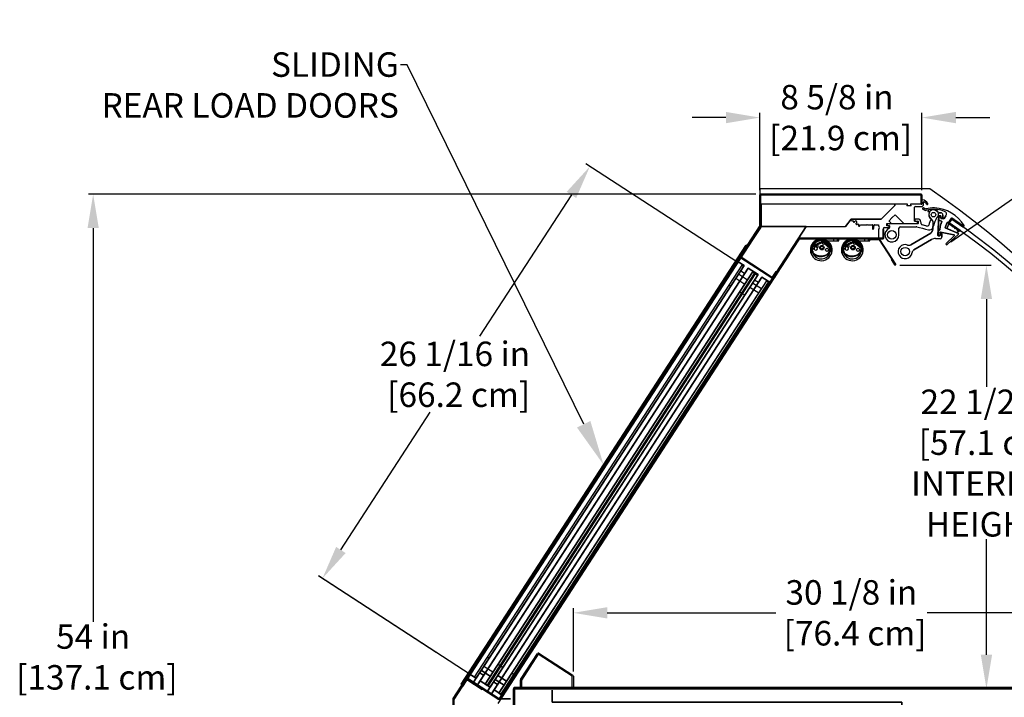
# Model space of a CAD drawing. Units: inches. Extents: x 45 to 260, y 21 to 214.
# Drawn here: x 160 to 212, y 178 to 214 of the extents above; entities that cross this region are included whole.
import ezdxf
from ezdxf import colors
from ezdxf.entities.mleader import LeaderData, LeaderLine
from ezdxf.math import Vec2, Vec3

# ---------------------------------------------------------------- set-up
doc = ezdxf.new("R2010")
doc.units = ezdxf.units.IN
doc.header["$LTSCALE"] = 6
doc.header["$MEASUREMENT"] = 0
doc.layers.add('A-DETL-THIN', color=151, linetype='Continuous', lineweight=9)
doc.layers.add('DIMS-END', color=7, linetype='Continuous')
doc.layers.add('END VIEW', color=7, linetype='Continuous')
doc.styles.get("Standard").update_dxf_attribs({"font": 'arial.ttf'})
doc.dimstyles.get("Standard").update_dxf_attribs({"dimtxt": 1.3, "dimasz": 1.8, "dimexe": 0.25, "dimexo": 0.25, "dimgap": 0.09, "dimtad": 0, "dimtih": 1, "dimtoh": 1, "dimdec": 4, "dimzin": 0, "dimdsep": 46, "dimlunit": 5, "dimtxsty": 'Standard', "dimcen": 1, "dimadec": 0, "dimazin": 0, "dimtfac": 1, "dimtdec": 4, "dimtofl": 0, "dimtmove": 0, "dimatfit": 3, "dimfxl": 1, "dimfrac": 2, "dimtolj": 1, "dimtzin": 0, "dimarcsym": 0})

# ---------------------------------------------------------------- blocks, each defined once
blk = doc.blocks.new('*D211')
at = {"layer": 'DIMS-END', "color": 0, "lineweight": -2, "transparency": 16777216}
for p, q in [((208.97, 202.109), (219.686, 209.612)), ((220.513, 207.994), (223.123, 204.268)), ((231.93, 191.689), (228.749, 196.233)), ((219.229, 180.598), (233.168, 190.358))]:
    blk.add_line(p, q, dxfattribs=at)
at = {"layer": 'DIMS-END', "color": 0, "transparency": 16777216}
for points in [[(220.759, 208.166), (220.268, 207.822), (219.481, 209.469)], [(232.176, 191.861), (231.685, 191.517), (232.963, 190.214)]]:
    blk.add_solid(points, dxfattribs=at)
at = {"layer": 'DIMS-END', "color": 0, "transparency": 16777216, "insert": (225.936, 200.25), "char_height": 1.3, "width": 26.85951, "attachment_point": 5, "line_spacing_factor": 0.941778}
blk.add_mtext('\\A1;23 1/2 in\\P [59.7 cm]\\PVISUAL\\PDISPLAY', dxfattribs=at)
blk = doc.blocks.new('*D212')
at = {"layer": 'DIMS-END', "color": 0, "linetype": 'Continuous', "lineweight": -2, "transparency": 16777216}
for p, q in [((197.027, 208.706), (195.227, 208.706)), ((198.827, 204.854), (198.827, 208.956)), ((207.434, 204.854), (207.434, 208.956)), ((209.234, 208.706), (211.034, 208.706))]:
    blk.add_line(p, q, dxfattribs=at)
at = {"layer": 'DIMS-END', "color": 0, "linetype": 'Continuous', "transparency": 16777216}
for points in [[(197.027, 209.006), (197.027, 208.406), (198.827, 208.706)], [(209.234, 209.006), (209.234, 208.406), (207.434, 208.706)]]:
    blk.add_solid(points, dxfattribs=at)
at = {"layer": 'DIMS-END', "color": 0, "linetype": 'Continuous', "transparency": 16777216, "insert": (202.921, 208.706), "char_height": 1.3, "attachment_point": 5}
blk.add_mtext('\\A1;8 5/8 in\\P [21.9 cm]', dxfattribs=at)
blk = doc.blocks.new('*D213')
at = {"layer": 'DIMS-END', "color": 0, "lineweight": -2, "transparency": 16777216}
for p, q in [((197.657, 201.014), (189.597, 206.248)), ((188.826, 204.603), (183.953, 197.099)), ((176.588, 185.758), (181.332, 193.064)), ((183.458, 179.15), (175.398, 184.384))]:
    blk.add_line(p, q, dxfattribs=at)
at = {"layer": 'DIMS-END', "color": 0, "transparency": 16777216}
for points in [[(188.574, 204.766), (189.078, 204.439), (189.806, 206.112)], [(176.336, 185.921), (176.84, 185.595), (175.608, 184.248)]]:
    blk.add_solid(points, dxfattribs=at)
at = {"layer": 'DIMS-END', "color": 0, "transparency": 16777216, "insert": (182.643, 195.081), "char_height": 1.3, "attachment_point": 5}
blk.add_mtext('\\A1;26 1/16 in\\P [66.2 cm]', dxfattribs=at)
blk = doc.blocks.new('*D215')
at = {"layer": 'DIMS-END', "color": 0, "linetype": 'Continuous', "lineweight": -2, "transparency": 16777216}
for p, q in [((198.612, 204.639), (163.187, 204.639)), ((163.437, 202.839), (163.437, 181.94)), ((163.437, 152.464), (163.437, 173.888)), ((184.242, 150.664), (163.187, 150.664))]:
    blk.add_line(p, q, dxfattribs=at)
at = {"layer": 'DIMS-END', "color": 0, "linetype": 'Continuous', "transparency": 16777216}
for points in [[(163.137, 202.839), (163.737, 202.839), (163.437, 204.639)], [(163.137, 152.464), (163.737, 152.464), (163.437, 150.664)]]:
    blk.add_solid(points, dxfattribs=at)
at = {"layer": 'DIMS-END', "color": 0, "linetype": 'Continuous', "transparency": 16777216, "insert": (163.437, 177.914), "char_height": 1.3, "attachment_point": 5}
blk.add_mtext('\\A1;54 in\\P [137.1 cm]\\PCASE\\PHEIGHT', dxfattribs=at)
blk = doc.blocks.new('*D216')
at = {"layer": 'DIMS-END', "color": 0, "linetype": 'Continuous', "lineweight": -2, "transparency": 16777216}
for p, q in [((206.261, 200.877), (211.105, 200.877)), ((210.855, 199.077), (210.855, 194.407)), ((210.855, 180.196), (210.855, 186.332)), ((186.054, 178.396), (211.105, 178.396))]:
    blk.add_line(p, q, dxfattribs=at)
at = {"layer": 'DIMS-END', "color": 0, "linetype": 'Continuous', "transparency": 16777216}
for points in [[(210.555, 199.077), (211.155, 199.077), (210.855, 200.877)], [(210.555, 180.196), (211.155, 180.196), (210.855, 178.396)]]:
    blk.add_solid(points, dxfattribs=at)
at = {"layer": 'DIMS-END', "color": 0, "linetype": 'Continuous', "transparency": 16777216, "insert": (210.855, 190.37), "char_height": 1.3, "attachment_point": 5}
blk.add_mtext('\\A1;22 1/2 in\\P [57.1 cm]\\PINTERIOR\\PHEIGHT', dxfattribs=at)
blk = doc.blocks.new('*D217')
at = {"layer": 'DIMS-END', "color": 0, "linetype": 'Continuous', "lineweight": -2, "transparency": 16777216}
for p, q in [((188.927, 179.305), (188.927, 182.671)), ((190.727, 182.421), (199.668, 182.421)), ((217.224, 182.421), (207.704, 182.421)), ((219.024, 180.704), (219.024, 182.671))]:
    blk.add_line(p, q, dxfattribs=at)
at = {"layer": 'DIMS-END', "color": 0, "linetype": 'Continuous', "transparency": 16777216}
for points in [[(190.727, 182.721), (190.727, 182.121), (188.927, 182.421)], [(217.224, 182.721), (217.224, 182.121), (219.024, 182.421)]]:
    blk.add_solid(points, dxfattribs=at)
at = {"layer": 'DIMS-END', "color": 0, "linetype": 'Continuous', "transparency": 16777216, "insert": (203.686, 182.421), "char_height": 1.3, "attachment_point": 5}
blk.add_mtext('\\A1;30 1/8 in\\P [76.4 cm]', dxfattribs=at)
blk = doc.blocks.new('SD-12R_SECTION VIEW CURVED_dwg_A$C442074A9-flat-3-7032362-SD-R SECTION VIEW CURVE')
at = {"layer": 'END VIEW'}
for p, q in [((-7.463, -1.019), (-6.861, -0.752)), ((-7.449, -1.05), (-6.847, -0.783)), ((-6.802, -0.792), (-6.532, -1.088)), ((-6.777, -0.769), (-6.507, -1.065)), ((-6.322, -0.634), (-6.322, -0.728)), ((-6.134, -0.634), (-6.134, -0.728)), ((-7.354, -1.146), (-7.436, -1.193)), ((-7.414, -1.409), (-7.413, -1.41)), ((-7.388, -1.386), (-7.389, -1.385)), ((-6.502, -1.157), (-6.5, -1.193))]:
    blk.add_line(p, q, dxfattribs=at)
at = {"layer": 'END VIEW', "flags": 128}
for points in [[(-6.978, -0.728), (-6.694, -0.728), (-6.04, -0.728), (-6.04, -0.634), (-6.978, -0.634)], [(-6.812, -0.868), (-6.801, -0.878), (-6.515, -1.13)], [(-7.414, -1.377), (-7.439, -1.377), (-7.505, -1.377), (-7.511, -1.377)], [(-7.438, -1.277), (-7.423, -1.277), (-7.423, -1.335)], [(-6.51, -1.204), (-6.52, -1.204), (-6.52, -1.207), (-6.52, -1.295), (-6.52, -1.304), (-6.431, -1.304), (-6.426, -1.304)]]:
    blk.add_lwpolyline(points, dxfattribs=at)
at = {"layer": 'END VIEW'}
for centre, radius in [((-6.944, -1.093), 0.119), ((-6.944, -1.093), 0.0785), ((-6.854, -0.88), 0.0531), ((-6.676, -1.212), 0.0852)]:
    blk.add_circle(centre, radius, dxfattribs=at)
for centre, radius, start, end in [((-6.978, -1.212), 0.578, 90, 55.1875), ((-6.977, -1.209), 0.559, 0.2495, 179.7505), ((-7.425, -1.104), 0.0929, 113.9, 182.2885), ((-6.977, -1.207), 0.517, 0.0048, 179.9952), ((-6.978, -1.212), 0.484, 90, 202.1704), ((-6.977, -1.209), 0.381, 127.2792, 170.4536), ((-7.258, -1.039), 0.012, 262.013, 13.8445), ((-7.193, -1.023), 0.055, 278.1451, 193.8445), ((-7.193, -1.023), 0.055, 193.8445, 278.1451), ((-6.977, -1.209), 0.381, 100.5208, 127.2792), ((-6.977, -1.209), 0.381, 76.4281, 100.5208), ((-6.977, -1.209), 0.381, 66.2341, 76.4281), ((-6.831, -0.819), 0.0732, 42.49, 113.9), ((-6.831, -0.819), 0.0392, 42.49, 113.9), ((-6.674, -0.776), 0.047, 107.027, 235.1052), ((-6.978, -1.212), 0.484, 349.0466, 55.1052), ((-6.674, -0.776), 0.047, 56.1169, 107.027), ((-6.977, -1.209), 0.559, 179.7505, 197.4939), ((-6.904, -1.083), 0.614, 182.2885, 202.7392), ((-6.977, -1.207), 0.517, 179.9952, 199.2548), ((-7.425, -1.104), 0.0589, 113.9, 182.2885), ((-6.904, -1.083), 0.58, 182.2885, 202.722), ((-7.182, -1.196), 0.314, 203.3158, 222.5851), ((-7.38, -1.241), 0.0736, 152.0295, 204.9463), ((-7.38, -1.241), 0.0736, 139.3194, 152.0295), ((-7.182, -1.196), 0.28, 203.3503, 222.5148), ((-6.978, -1.212), 0.484, 202.1704, 349.0466), ((-7.325, -1.335), 0.0984, 180, 200.1852), ((-6.977, -1.207), 0.469, 200.1852, 201.3254), ((-7.077, -1.075), 0.474, 224.9711, 243.053), ((-7.077, -1.075), 0.44, 225.0163, 242.9756), ((-7.272, -1.141), 0.0905, 82.013, 29.9766), ((-6.994, -0.857), 0.706, 245.0689, 268.5003), ((-6.994, -0.857), 0.672, 245.1203, 268.4931), ((-7.183, -1.09), 0.012, 98.1451, 209.9766), ((-6.998, -0.857), 0.706, 268.7813, 294.1162), ((-6.998, -0.857), 0.672, 268.7884, 294.1347), ((-6.847, -1.183), 0.313, 293.3549, 314.8413), ((-6.847, -1.183), 0.347, 293.3936, 315.0883), ((-6.987, -1.101), 0.472, 319.8424, 356.2271), ((-6.987, -1.101), 0.506, 319.6756, 356.2271), ((-6.575, -1.128), 0.0589, 356.2271, 42.49), ((-6.575, -1.128), 0.0929, 356.2271, 42.49), ((-6.977, -1.207), 0.517, 349.2081, 0.0048), ((-6.977, -1.209), 0.559, 350.281, 0.2495)]:
    blk.add_arc(centre, radius, start, end, dxfattribs=at)
for centre, major_axis, start_param, end_param in [((-6.841, -0.9), (0.0434, 0), 0.831787, 1.156228), ((-6.841, -0.9), (0.0434, 0), 0.831787, 1.156228), ((-7.438, -1.268), (0.00978, 0), 3.666037, 4.712389), ((-6.542, -1.159), (0.0394, 0), 0.061746, 0.848092), ((-6.51, -1.194), (0.01, 0), 4.712389, 6.344932)]:
    blk.add_ellipse(centre, major_axis=major_axis, ratio=0.999391, start_param=start_param, end_param=end_param, dxfattribs=at)
blk = doc.blocks.new('SD-12R_SECTION VIEW CURVED_dwg_A$C442074A9-flat-4-7032363-SD-R SECTION VIEW CURVE')
at = {"layer": 'END VIEW'}
for p, q in [((-7.463, -1.019), (-6.861, -0.752)), ((-7.449, -1.05), (-6.847, -0.783)), ((-6.802, -0.792), (-6.532, -1.088)), ((-6.777, -0.769), (-6.507, -1.065)), ((-6.322, -0.634), (-6.322, -0.728)), ((-6.134, -0.634), (-6.134, -0.728)), ((-7.354, -1.146), (-7.436, -1.193)), ((-7.414, -1.409), (-7.413, -1.41)), ((-7.388, -1.386), (-7.389, -1.385)), ((-6.502, -1.157), (-6.5, -1.193))]:
    blk.add_line(p, q, dxfattribs=at)
at = {"layer": 'END VIEW', "flags": 128}
for points in [[(-6.978, -0.728), (-6.694, -0.728), (-6.04, -0.728), (-6.04, -0.634), (-6.978, -0.634)], [(-6.812, -0.868), (-6.801, -0.878), (-6.515, -1.13)], [(-7.414, -1.377), (-7.439, -1.377), (-7.505, -1.377), (-7.511, -1.377)], [(-7.438, -1.277), (-7.423, -1.277), (-7.423, -1.335)], [(-6.51, -1.204), (-6.52, -1.204), (-6.52, -1.207), (-6.52, -1.295), (-6.52, -1.304), (-6.431, -1.304), (-6.426, -1.304)]]:
    blk.add_lwpolyline(points, dxfattribs=at)
at = {"layer": 'END VIEW'}
for centre, radius in [((-6.944, -1.093), 0.119), ((-6.944, -1.093), 0.0785), ((-6.854, -0.88), 0.0531), ((-6.676, -1.212), 0.0852)]:
    blk.add_circle(centre, radius, dxfattribs=at)
for centre, radius, start, end in [((-6.978, -1.212), 0.578, 90, 55.1875), ((-6.977, -1.209), 0.559, 0.2495, 179.7505), ((-7.425, -1.104), 0.0929, 113.9, 182.2885), ((-6.977, -1.207), 0.517, 0.0048, 179.9952), ((-6.978, -1.212), 0.484, 90, 202.1704), ((-6.977, -1.209), 0.381, 127.2792, 170.4536), ((-7.258, -1.039), 0.012, 262.013, 13.8445), ((-7.193, -1.023), 0.055, 278.1451, 193.8445), ((-7.193, -1.023), 0.055, 193.8445, 278.1451), ((-6.977, -1.209), 0.381, 100.5208, 127.2792), ((-6.977, -1.209), 0.381, 76.4281, 100.5208), ((-6.977, -1.209), 0.381, 66.2341, 76.4281), ((-6.831, -0.819), 0.0732, 42.49, 113.9), ((-6.831, -0.819), 0.0392, 42.49, 113.9), ((-6.674, -0.776), 0.047, 107.027, 235.1052), ((-6.978, -1.212), 0.484, 349.0466, 55.1052), ((-6.674, -0.776), 0.047, 56.1169, 107.027), ((-6.977, -1.209), 0.559, 179.7505, 197.4939), ((-6.904, -1.083), 0.614, 182.2885, 202.7392), ((-6.977, -1.207), 0.517, 179.9952, 199.2548), ((-7.425, -1.104), 0.0589, 113.9, 182.2885), ((-6.904, -1.083), 0.58, 182.2885, 202.722), ((-7.182, -1.196), 0.314, 203.3158, 222.5851), ((-7.38, -1.241), 0.0736, 152.0295, 204.9463), ((-7.38, -1.241), 0.0736, 139.3194, 152.0295), ((-7.182, -1.196), 0.28, 203.3503, 222.5148), ((-6.978, -1.212), 0.484, 202.1704, 349.0466), ((-7.325, -1.335), 0.0984, 180, 200.1852), ((-6.977, -1.207), 0.469, 200.1852, 201.3254), ((-7.077, -1.075), 0.474, 224.9711, 243.053), ((-7.077, -1.075), 0.44, 225.0163, 242.9756), ((-7.272, -1.141), 0.0905, 82.013, 29.9766), ((-6.994, -0.857), 0.706, 245.0689, 268.5003), ((-6.994, -0.857), 0.672, 245.1203, 268.4931), ((-7.183, -1.09), 0.012, 98.1451, 209.9766), ((-6.998, -0.857), 0.706, 268.7813, 294.1162), ((-6.998, -0.857), 0.672, 268.7884, 294.1347), ((-6.847, -1.183), 0.313, 293.3549, 314.8413), ((-6.847, -1.183), 0.347, 293.3936, 315.0883), ((-6.987, -1.101), 0.472, 319.8424, 356.2271), ((-6.987, -1.101), 0.506, 319.6756, 356.2271), ((-6.575, -1.128), 0.0589, 356.2271, 42.49), ((-6.575, -1.128), 0.0929, 356.2271, 42.49), ((-6.977, -1.207), 0.517, 349.2081, 0.0048), ((-6.977, -1.209), 0.559, 350.281, 0.2495)]:
    blk.add_arc(centre, radius, start, end, dxfattribs=at)
for centre, major_axis, start_param, end_param in [((-6.841, -0.9), (0.0434, 0), 0.831787, 1.156228), ((-6.841, -0.9), (0.0434, 0), 0.831787, 1.156228), ((-7.438, -1.268), (0.00978, 0), 3.666037, 4.712389), ((-6.542, -1.159), (0.0394, 0), 0.061746, 0.848092), ((-6.51, -1.194), (0.01, 0), 4.712389, 6.344932)]:
    blk.add_ellipse(centre, major_axis=major_axis, ratio=0.999391, start_param=start_param, end_param=end_param, dxfattribs=at)

msp = doc.modelspace()

# ---------------------------------------------------------------- linework, layer by layer
at = {"layer": 'A-DETL-THIN'}
for p, q in [((195.85178, 202.19512), (189.64115, 206.22836)), ((181.64774, 180.32281), (175.42221, 184.36572))]:
    msp.add_line(p, q, dxfattribs=at)
at = {"layer": 'END VIEW'}
for p, q in [((206.65777, 204.10367), (206.017, 204.10367)), ((206.62435, 204.04173), (206.66612, 204.0835)), ((206.85938, 204.02493), (206.63131, 204.02493)), ((206.82456, 204.0835), (206.86633, 204.04173)), ((207.42231, 204.10367), (206.83291, 204.10367)), ((207.43412, 204.3202), (207.43412, 204.11548)), ((203.93124, 203.06094), (203.96772, 203.03295)), ((203.99168, 203.03295), (204.01622, 203.05178)), ((204.04019, 203.05178), (204.07869, 203.02223)), ((204.08489, 202.99908), (204.07306, 202.97051)), ((204.89869, 202.96767), (204.89869, 203.00918)), ((204.91051, 203.02099), (205.1231, 203.02099)), ((205.13491, 203.00918), (205.13491, 202.97487)), ((205.37113, 202.29945), (205.37113, 202.78477)), ((204.81213, 202.26445), (204.81213, 202.22945)), ((206.04011, 200.93096), (205.19365, 202.2344)), ((198.17085, 200.08413), (197.6991, 200.39049)), ((198.01995, 200.42554), (197.81029, 200.5617)), ((197.18579, 199.82957), (197.29062, 199.76149)), ((197.55892, 200.17464), (198.03068, 199.86828)), ((198.29678, 199.70426), (198.76853, 199.3979)), ((198.75379, 199.94898), (198.54412, 200.08514)), ((197.76237, 199.45513), (197.86721, 199.38705)), ((197.92364, 199.35919), (198.02847, 199.29111)), ((186.1292, 178.88771), (187.01805, 180.25642)), ((187.09966, 180.27376), (188.90029, 179.10442)), ((184.65301, 179.26848), (184.18126, 179.57484))]:
    msp.add_line(p, q, dxfattribs=at)
at = {"layer": 'END VIEW', "flags": 128}
for points in [[(207.85631, 204.91567), (198.82731, 204.91567), (198.82731, 202.97817), (182.52118, 177.86893), (182.52118, 156.96286), (231.31554, 156.96286), (237.54032, 163.18764)], [(198.30228, 202.07269), (198.82731, 202.88117), (198.82731, 204.60367), (198.82731, 202.88117), (197.8086, 201.31249)], [(205.99731, 204.08398), (205.99731, 204.04067), (205.2729, 203.31627), (203.67834, 203.31627), (203.72875, 203.21404), (203.73647, 203.21784), (203.78169, 203.21784), (203.79759, 203.20975), (203.80043, 203.19214), (203.79851, 203.18549)], [(205.78175, 203.11365), (205.68492, 203.21048), (205.68146, 203.21883), (205.68492, 203.22718), (205.83525, 203.37751), (205.83525, 203.39421), (205.85195, 203.39421), (206.00228, 203.54454), (206.01063, 203.548), (206.01898, 203.54454), (206.47772, 203.08581), (206.49164, 203.08005), (206.71759, 203.08005), (206.7294, 203.09186), (206.74121, 203.08005), (207.19003, 203.08005), (207.19838, 203.0835), (207.20184, 203.09186), (207.20184, 203.18634), (207.19838, 203.1947), (207.19003, 203.19816), (207.05617, 203.19816), (207.04782, 203.20161), (207.04436, 203.20997), (207.04436, 203.94619)], [(207.08373, 203.98556), (207.42923, 203.98556), (207.43758, 203.98901), (207.5094, 204.06084), (207.51286, 204.06919), (207.51286, 204.21418)], [(207.91419, 203.33796), (207.88349, 203.25362), (207.85279, 203.16928), (207.82209, 203.08494), (207.79139, 203.00059)], [(204.07926, 202.94736), (204.08596, 202.94222), (204.10051, 202.93832), (204.11356, 202.94585), (204.1653, 203.01329), (204.18092, 203.02099), (204.5129, 203.02099), (204.52471, 203.0328), (204.53652, 203.02099), (204.78979, 203.02099)], [(205.44987, 202.86351), (205.67428, 202.86351), (205.68264, 202.86697), (205.68609, 202.87532), (205.68609, 202.95012), (205.68264, 202.95848), (205.67428, 202.96194), (205.5798, 202.96194), (205.57144, 202.96539), (205.56798, 202.97375), (205.56798, 203.06823), (205.57144, 203.07659), (205.5798, 203.08005), (205.76783, 203.08005)], [(205.5797, 203.05413), (205.5797, 203.03937), (205.5797, 203.0246), (205.5797, 203.00984), (205.5797, 202.99507)], [(207.22143, 203.07381), (206.81592, 203.07381), (206.4104, 203.07381), (206.00489, 203.07381), (205.59938, 203.07381)], [(205.59938, 202.97539), (205.62399, 202.97539), (205.64859, 202.97539), (205.6732, 202.97539), (205.69781, 202.97539)], [(205.71749, 202.9557), (205.71749, 202.93315), (205.71749, 202.91059), (205.71749, 202.88803), (205.71749, 202.86548)], [(206.20962, 202.48326), (206.20962, 202.57185), (206.20962, 202.66043), (206.20962, 202.74901), (206.20962, 202.83759)], [(206.28836, 202.91633), (206.49958, 202.91633), (206.71081, 202.91633), (206.92204, 202.91633), (207.13326, 202.91633)], [(207.05607, 203.29822), (207.05607, 203.27952), (207.05607, 203.26082), (207.05607, 203.24212), (207.05607, 203.22342)], [(207.27124, 203.31003), (207.2204, 203.31003), (207.16956, 203.31003), (207.11872, 203.31003), (207.06788, 203.31003)], [(207.06788, 203.21161), (207.10627, 203.21161), (207.14465, 203.21161), (207.18304, 203.21161), (207.22143, 203.21161)], [(207.15364, 202.91365), (207.31018, 202.87171), (207.46671, 202.82976), (207.62325, 202.78782), (207.77979, 202.74588)], [(207.23324, 203.1998), (207.23324, 203.17125), (207.23324, 203.14271), (207.23324, 203.11417), (207.23324, 203.08563)], [(207.39514, 203.07311), (207.38318, 203.11775), (207.37122, 203.16239), (207.35926, 203.20703), (207.3473, 203.25167)], [(207.69702, 202.95147), (207.63547, 202.96796), (207.57392, 202.98445), (207.51237, 203.00094), (207.45082, 203.01744)], [(208.01571, 202.86869), (208.0568, 202.98158), (208.09789, 203.09446), (208.13897, 203.20734), (208.18006, 203.32023)], [(205.37113, 202.29945), (204.26794, 202.29946), (203.16474, 202.29946), (202.06154, 202.29946), (200.95834, 202.29947)], [(205.13929, 202.76453), (205.13491, 202.75216), (205.13491, 202.29945)], [(205.40613, 202.76445), (205.39738, 202.76445), (205.38863, 202.76445), (205.37988, 202.76445), (205.37113, 202.76445)], [(205.37113, 202.76445), (205.37113, 202.6482), (205.37113, 202.53195), (205.37113, 202.4157), (205.37113, 202.29945)], [(205.40613, 202.33045), (205.40613, 202.43895), (205.40613, 202.54745), (205.40613, 202.65595), (205.40613, 202.76445)], [(200.90302, 202.26947), (200.56519, 201.7503), (200.22737, 201.23114), (199.88955, 200.71198), (199.55172, 200.19282)], [(199.58098, 200.17361), (199.91998, 200.69281), (200.25898, 201.21202), (200.59798, 201.73122), (200.93698, 202.25042)], [(200.96294, 202.26447), (202.05724, 202.26447), (203.15154, 202.26446), (204.24584, 202.26446), (205.34013, 202.26445)], [(205.1383, 202.26445), (204.67413, 202.26445), (204.67413, 202.22945), (205.1383, 202.22945)], [(205.1643, 202.21533), (206.01076, 200.9119), (205.82545, 201.19696), (205.79609, 201.1779), (205.98127, 200.89275)], [(199.54892, 200.14058), (197.81916, 201.2639), (199.54886, 200.14062), (197.8191, 201.26394), (198.1336, 201.0597), (197.8191, 201.26394), (199.54886, 200.14062), (199.07711, 200.44698), (199.54886, 200.14062), (185.05098, 177.81584), (183.32122, 178.93916), (185.05098, 177.81584), (199.54886, 200.14062), (184.91488, 177.60614)], [(197.97142, 200.80982), (197.86659, 200.8779), (183.66788, 179.01395), (183.77272, 178.94587), (183.66788, 179.01395)], [(198.54801, 200.43538), (198.44317, 200.50346), (184.24447, 178.63951), (198.44317, 200.50346)], [(184.40172, 178.53739), (184.50655, 178.46931), (184.40172, 178.53739), (198.60444, 200.40753), (198.70927, 200.33945)], [(199.55172, 200.19282), (199.55904, 200.18801), (199.56635, 200.18321), (199.57367, 200.17841), (199.58098, 200.17361)], [(199.28586, 199.96501), (199.18102, 200.03309), (184.97831, 178.16295), (185.08314, 178.09488), (199.28586, 199.96501), (185.08314, 178.09488), (184.97831, 178.16295), (198.9087, 199.61375), (198.43695, 199.92011)], [(188.92715, 179.05494), (188.92715, 178.45464), (188.86815, 178.45464), (188.86815, 179.05494), (187.06753, 180.22428), (186.17868, 178.85557), (186.17868, 178.45467), (186.11968, 178.45467), (186.11968, 178.85557)], [(206.36218, 177.67386), (187.80299, 177.67386), (187.80299, 178.31518), (187.80299, 177.67386), (206.36218, 177.67386), (206.36218, 174.12186), (206.43518, 174.12186), (206.36218, 174.12186), (206.36218, 177.64386)]]:
    msp.add_lwpolyline(points, dxfattribs=at)
for points in [[(198.86231, 204.63867), (207.39931, 204.63867)], [(207.43431, 204.60367), (207.43431, 204.10367), (207.39931, 204.10367), (207.39931, 204.60367), (198.86231, 204.60367), (198.86231, 202.88117), (198.86231, 204.60367), (207.39931, 204.60367), (207.39931, 204.10367), (207.43431, 204.10367)], [(198.89631, 202.92256), (203.37613, 202.92256), (203.67231, 203.30856), (203.37612, 202.92256), (203.67822, 203.31627), (205.2729, 203.31627), (205.99731, 204.04067), (205.99731, 204.10367), (198.89631, 204.10367), (198.89631, 202.92256), (203.37612, 202.92256), (203.67822, 203.31627), (205.2729, 203.31627), (205.99731, 204.04067), (205.99731, 204.10367), (198.89631, 204.10367)], [(203.68793, 203.31627), (205.2729, 203.31627), (205.99731, 204.04067), (205.99731, 204.08398), (205.99731, 204.04067), (205.2729, 203.31627)], [(207.48325, 203.84733), (207.58502, 203.7942)], [(207.62146, 203.864), (207.51969, 203.91713)], [(207.75529, 203.7255), (207.82232, 203.70035)], [(207.93299, 203.78497), (207.88256, 203.8039)], [(208.27478, 202.45069), (208.32132, 203.48902)], [(208.34054, 203.47825), (208.33204, 203.28862)], [(208.33364, 203.50029), (208.42804, 203.49606)], [(208.42722, 203.65373), (208.34327, 203.65749)], [(208.42759, 203.48617), (208.35287, 203.48952)], [(208.43375, 203.35978), (208.43886, 203.47384)], [(208.43931, 203.48373), (208.43508, 203.38933)], [(208.59645, 203.34067), (208.44502, 203.34745)], [(208.44635, 203.37701), (208.52108, 203.37366)], [(208.5334, 203.38493), (208.53993, 203.53045)], [(208.70779, 203.48977), (208.60665, 203.34568)], [(208.87921, 203.11829), (209.01733, 203.30993), (209.59735, 202.90279), (209.61997, 202.93501), (209.00772, 203.36477), (208.82677, 203.10698), (209.43902, 202.67722), (209.46164, 202.70944), (208.88161, 203.11659), (209.01733, 203.30993), (208.88161, 203.11659), (209.46164, 202.70944), (209.43902, 202.67722), (208.82677, 203.10698), (209.00772, 203.36477), (209.61997, 202.93501), (209.59735, 202.90279), (209.01733, 203.30993)], [(209.41798, 203.07619), (209.46185, 203.08387), (209.41798, 203.07619), (209.4103, 203.12006), (209.36642, 203.11238), (209.35874, 203.15625), (209.31486, 203.14857), (209.30718, 203.19244), (209.2633, 203.18476), (209.25562, 203.22863), (209.21175, 203.22095), (209.20406, 203.26483), (209.16019, 203.25714), (209.1525, 203.30102), (209.10863, 203.29333), (209.10095, 203.33721), (209.05707, 203.32952), (209.04939, 203.3734), (209.00551, 203.36571), (208.8613, 203.16026), (209.00551, 203.36571), (209.04939, 203.3734), (209.05707, 203.32952), (209.10095, 203.33721), (209.10863, 203.29333), (209.1525, 203.30102), (209.16019, 203.25714), (209.20406, 203.26483), (209.21175, 203.22095), (209.25562, 203.22863), (209.2633, 203.18476), (209.30718, 203.19244), (209.31486, 203.14857), (209.35874, 203.15625), (209.36642, 203.11238), (209.4103, 203.12006)], [(182.59118, 177.81486), (198.89631, 202.92256), (201.28104, 202.92256), (184.97591, 177.81486), (201.28104, 202.92256), (198.89631, 202.92256)], [(198.85667, 202.8621), (198.33163, 202.05363)], [(208.02896, 203.12133), (208.01305, 202.76636)], [(208.39468, 202.92774), (208.38667, 202.74907), (208.30449, 202.67394), (208.29489, 202.45969), (208.30449, 202.67394), (208.38667, 202.74907)], [(208.35786, 203.24988), (208.47516, 203.20703)], [(208.4869, 203.18179), (208.45069, 203.08265), (208.45773, 203.0675), (208.44258, 203.06046), (208.39539, 202.93126), (208.44258, 203.06046), (208.45773, 203.0675), (208.45069, 203.08265)], [(208.66575, 202.8682), (208.76265, 203.13348)], [(209.37016, 202.55607), (208.67222, 202.85328)], [(208.77171, 203.14106), (208.85367, 203.15541)], [(208.858, 203.06565), (208.77868, 202.8485)], [(209.36569, 202.72746), (209.34313, 202.74329), (209.29925, 202.73561), (209.29157, 202.77948), (209.21423, 202.83377), (209.17036, 202.82608), (209.16268, 202.86996), (209.08534, 202.92424), (209.04146, 202.91656), (209.03378, 202.96043), (208.95644, 203.01472), (208.91257, 203.00703), (208.90488, 203.05091), (208.87588, 203.07127), (208.90488, 203.05091), (208.91257, 203.00703), (208.95644, 203.01472), (209.03378, 202.96043), (209.04146, 202.91656), (209.08534, 202.92424), (209.16268, 202.86996), (209.17036, 202.82608), (209.21423, 202.83377), (209.29157, 202.77948), (209.29925, 202.73561), (209.34313, 202.74329)], [(209.46185, 203.08387), (209.46954, 203.04), (209.51341, 203.04768), (209.5211, 203.00381), (209.56497, 203.01149), (209.57265, 202.96762), (209.62067, 202.93391), (209.57265, 202.96762), (209.56497, 203.01149), (209.5211, 203.00381), (209.51341, 203.04768), (209.46954, 203.04)], [(207.89683, 202.57345), (206.84469, 201.95533)], [(208.15569, 202.28657), (208.40485, 202.2754)], [(208.38044, 202.43413), (208.28605, 202.43836)], [(208.30616, 202.44737), (208.38088, 202.44402)], [(208.397, 202.53979), (208.39277, 202.4454)], [(208.39321, 202.45529), (208.40001, 202.60702)], [(208.48406, 202.54772), (208.40933, 202.55107)], [(208.41388, 202.61812), (209.12974, 202.49104)], [(208.48704, 202.35053), (208.49533, 202.53539)], [(209.14942, 202.42322), (208.71222, 202.02353)], [(208.76535, 201.96541), (209.37573, 202.52343)], [(208.80024, 202.79877), (209.28381, 202.59284)], [(209.29811, 202.59692), (209.37049, 202.70004)], [(198.08871, 201.9086), (182.97811, 178.64032)], [(198.40443, 202.16526), (183.0489, 178.51983), (182.99649, 178.55387), (183.0489, 178.51983)], [(198.22758, 201.89294), (198.17516, 201.92698)], [(207.00423, 201.68376), (207.93864, 202.23272)], [(199.46604, 200.1944), (197.81889, 201.26407)], [(197.83796, 201.29343), (199.48511, 200.22376), (199.68934, 200.53826), (199.7187, 200.5192), (199.51446, 200.20469), (199.7187, 200.5192), (199.68934, 200.53826), (199.48511, 200.22376)], [(183.77188, 178.94459), (183.45738, 179.14883), (183.77188, 178.94459), (197.9975, 200.84999)], [(197.99751, 200.84999), (183.63579, 178.73488), (197.99751, 200.84999), (197.683, 201.05423)], [(198.73134, 200.37343), (198.20717, 200.71383), (183.84545, 178.59872), (198.20717, 200.71383), (198.73134, 200.37343), (184.50572, 178.46803), (183.98155, 178.80843), (198.20717, 200.71383), (183.98155, 178.80843), (184.50572, 178.46803), (198.73134, 200.37343), (184.36962, 178.25832)], [(197.53624, 201.0005), (197.61486, 200.94944)], [(198.34327, 200.92354), (198.86744, 200.58314)], [(184.24447, 178.63951), (184.3493, 178.57143), (198.548, 200.43538), (184.3493, 178.57143)], [(198.94101, 200.23727), (184.57929, 178.12216), (198.94101, 200.23727), (199.41276, 199.93091)], [(185.18714, 178.02551), (184.71539, 178.33187), (198.94101, 200.23727), (184.71539, 178.33187)], [(184.45352, 179.99421), (184.34868, 180.06229)], [(183.66162, 179.46333), (183.583, 179.51439)], [(184.04504, 179.36521), (184.51679, 179.05885)], [(185.0301, 179.61977), (184.92527, 179.68785)], [(185.08252, 179.58573), (185.18735, 179.51765)], [(183.25066, 178.89464), (182.56183, 177.83393)], [(182.59118, 170.40865), (182.59118, 177.81486), (183.28002, 178.87557), (184.08813, 178.35078), (184.10719, 178.38013), (183.29908, 178.90493), (184.10719, 178.38013), (184.08813, 178.35078), (183.28002, 178.87557), (182.59118, 177.81486)], [(183.24037, 178.94305), (183.05596, 178.65909), (183.08531, 178.64002), (183.26972, 178.92399), (184.96884, 177.82057), (183.26972, 178.92399), (183.08531, 178.64002), (183.05596, 178.65909)], [(185.58903, 177.84986), (184.988, 177.84986), (183.28879, 178.95334), (184.988, 177.84986)], [(184.16877, 179.09672), (183.9591, 179.23288)], [(184.90261, 178.62016), (184.69294, 178.75632)], [(184.77887, 178.88865), (185.25063, 178.58229)], [(184.91503, 179.09832), (185.38679, 178.79196)], [(185.65911, 179.21129), (185.76394, 179.14321)], [(185.74459, 178.39567), (185.74459, 177.53137)], [(222.74399, 178.45426), (185.80359, 178.45426)], [(222.24418, 177.85727), (222.74418, 177.85727), (222.74418, 178.39526), (185.80359, 178.39526), (185.80359, 177.53136), (185.80359, 178.39567), (222.74399, 178.39567), (222.74399, 177.85726), (222.24418, 177.85726), (222.24418, 177.79821), (222.74418, 177.79821), (222.2442, 177.79821), (222.2442, 177.85727), (222.74398, 177.85727)]]:
    msp.add_lwpolyline(points, close=True, dxfattribs=at)
at = {"layer": 'END VIEW'}
for centre, radius in [((208.04829, 203.55249), 0.12008), ((208.04829, 203.55249), 0.12008), ((205.8356, 202.48326), 0.22638), ((206.53854, 201.59282), 0.22638)]:
    msp.add_circle(centre, radius, dxfattribs=at)
for centre, radius, start, end in [((182.61259, 167.89443), 44.80868, 16.668853, 55.711045), ((198.86231, 204.60367), 0.035, 90, 180), ((198.86231, 204.60367), 0.035, 90, 180), ((207.39931, 204.60367), 0.035, 0, 90), ((207.39931, 204.60367), 0.035, 360, 90), ((206.017, 204.08398), 0.01969, 90, 180), ((206.63131, 204.03477), 0.00984, 135, 270), ((206.65777, 204.09185), 0.01181, 315, 90), ((206.83291, 204.09185), 0.01181, 90, 225), ((206.85938, 204.03477), 0.00984, 270, 45), ((207.08373, 203.94619), 0.03937, 90, 180), ((207.42231, 204.11548), 0.01181, 270, 360), ((207.45381, 204.3202), 0.01969, 81.836265, 180), ((207.4007, 203.94998), 0.3937, 29.294802, 81.836265), ((207.50147, 203.88223), 0.03937, 62.433629, 242.433629), ((207.50147, 203.88223), 0.03937, 62.433629, 242.433629), ((207.53255, 204.21418), 0.01969, 63.478321, 180), ((207.4007, 203.94998), 0.31496, 29.294802, 63.478321), ((207.63967, 203.8989), 0.03937, 242.433629, 285.285887), ((207.63967, 203.8989), 0.03937, 242.433629, 285.285887), ((208.05485, 202.37981), 1.53543, 88.122637, 105.285887), ((208.05485, 202.37981), 1.53543, 88.122637, 105.285887), ((207.70971, 204.12335), 0.03937, 209.294802, 29.294802), ((207.99613, 201.94894), 1.9685, 31.655775, 86.825115), ((207.99613, 201.94894), 1.9685, 31.655775, 86.825115), ((207.63967, 203.8989), 0.11811, 242.433629, 285.285887), ((207.63967, 203.8989), 0.11811, 242.433629, 285.285887), ((208.05485, 202.37981), 1.45669, 88.157603, 105.285887), ((208.05485, 202.37981), 1.45669, 88.157603, 105.285887), ((207.75944, 203.73656), 0.01181, 147.493085, 249.433629), ((207.75944, 203.73656), 0.01181, 147.493085, 249.433629), ((208.04829, 203.55249), 0.35433, 141.513416, 147.493085), ((208.04829, 203.55249), 0.35433, 141.513416, 147.493085), ((207.84798, 203.71174), 0.09843, 69.433629, 141.513416), ((207.84798, 203.71174), 0.09843, 69.433629, 141.513416), ((208.04829, 203.55249), 0.2559, 149.269381, 238.762088), ((208.04829, 203.55249), 0.2559, 150.049297, 239.542004), ((208.06001, 203.56594), 0.25591, 305.439678, 233.39845), ((207.81817, 203.68929), 0.01181, 329.269381, 69.433629), ((207.81817, 203.68929), 0.01181, 329.269381, 69.433629), ((207.89569, 203.3447), 0.01969, 340, 53.39845), ((207.7932, 203.1319), 0.236, 357.433629, 58.762088), ((207.7932, 203.1319), 0.236, 357.433629, 58.762088), ((207.93714, 203.79603), 0.01181, 249.433629, 294.532757), ((207.93714, 203.79603), 0.01181, 249.433629, 294.532757), ((208.04829, 203.55249), 0.25591, 36.60034, 114.532757), ((208.04829, 203.55249), 0.25591, 36.60034, 114.532757), ((207.99613, 201.94894), 1.88976, 70.341281, 86.798002), ((207.99613, 201.94894), 1.88976, 70.341281, 86.798002), ((208.25405, 203.29329), 0.07874, 125.439678, 160), ((208.34856, 203.77548), 0.11811, 216.60034, 267.433629), ((208.34856, 203.77548), 0.11811, 216.60034, 267.433629), ((208.33312, 203.48849), 0.01181, 87.433629, 177.433629), ((208.33312, 203.48849), 0.01181, 87.433629, 177.433629), ((208.35234, 203.47772), 0.01181, 87.433629, 177.433629), ((208.35234, 203.47772), 0.01181, 87.433629, 177.433629), ((208.42193, 203.53574), 0.11811, 357.433629, 87.433629), ((208.42193, 203.53574), 0.11811, 357.433629, 87.433629), ((208.42707, 203.47437), 0.01181, 357.433629, 87.433629), ((208.42707, 203.47437), 0.01181, 357.433629, 87.433629), ((208.42751, 203.48426), 0.01181, 357.433629, 87.433629), ((208.42751, 203.48426), 0.01181, 357.433629, 87.433629), ((208.44555, 203.35925), 0.01181, 177.433629, 267.433629), ((208.44555, 203.35925), 0.01181, 177.433629, 267.433629), ((208.44688, 203.38881), 0.01181, 177.433629, 267.433629), ((208.44688, 203.38881), 0.01181, 177.433629, 267.433629), ((208.5216, 203.38546), 0.01181, 267.433629, 357.433629), ((208.5216, 203.38546), 0.01181, 267.433629, 357.433629), ((208.59698, 203.35247), 0.01181, 267.433629, 324.933629), ((208.59698, 203.35247), 0.01181, 267.433629, 324.933629), ((208.57889, 203.58025), 0.15748, 324.933629, 70.341281), ((208.57889, 203.58025), 0.15748, 324.933629, 70.341281), ((198.82731, 202.88117), 0.035, 327, 360), ((198.82731, 202.88117), 0.035, 327, 360), ((203.82688, 203.17727), 0.02954, 163.833864, 347.084772), ((203.91805, 203.15636), 0.064, 287.125055, 167.084772), ((203.9426, 203.07666), 0.0194, 107.125055, 234.125454), ((203.9797, 203.04857), 0.01968, 232.5, 307.5), ((204.0282, 203.03616), 0.01969, 52.5, 127.5), ((204.09124, 202.96298), 0.01969, 157.5, 232.5), ((204.06671, 203.00662), 0.01969, 337.5, 52.5), ((204.78979, 202.98162), 0.03937, 332.513574, 90), ((205.0168, 202.86351), 0.21654, 152.513574, 195.257523), ((204.83639, 202.8143), 0.02953, 195.257523, 15.257523), ((205.0168, 202.86351), 0.15748, 138.590378, 195.257523), ((204.91051, 203.00918), 0.01181, 90, 180), ((205.1231, 203.00918), 0.01181, 360, 90), ((205.1546, 202.97487), 0.01968, 180, 218.942441), ((205.0168, 202.86351), 0.15748, 321.057559, 38.942441), ((205.44987, 202.78477), 0.07874, 90, 180), ((205.8356, 202.48326), 0.37402, 112.392688, 0), ((205.59938, 203.05413), 0.01969, 90, 180), ((205.59938, 202.99507), 0.01968, 180, 270), ((205.67812, 202.86548), 0.03937, 292.392688, 360), ((205.69781, 202.9557), 0.01968, 0, 90), ((205.76783, 203.09973), 0.01968, 270, 45), ((206.28836, 202.83759), 0.07874, 90, 180), ((207.06788, 203.29822), 0.01181, 90, 180), ((207.06787, 203.22341), 0.0118, 179.944742, 270.055258), ((207.13326, 202.83759), 0.07874, 75, 90), ((207.22143, 203.1998), 0.01181, 0, 90), ((207.22143, 203.08563), 0.01181, 270, 0), ((207.27124, 203.23129), 0.07874, 15, 90), ((207.4712, 203.09349), 0.07874, 195, 255), ((207.7174, 203.02752), 0.07874, 255, 340), ((207.83073, 202.93602), 0.19685, 255, 340), ((208.37137, 203.28686), 0.03937, 177.433629, 249.933629), ((208.37137, 203.28686), 0.03937, 177.433629, 249.933629), ((208.41496, 202.93214), 0.01181, 160.713545, 178.213545), ((208.41496, 202.93214), 0.01181, 160.713545, 178.213545), ((208.46841, 203.18854), 0.01969, 339.933629, 69.933629), ((208.46841, 203.18854), 0.01969, 339.933629, 69.933629), ((208.67685, 202.86415), 0.01181, 159.933629, 246.933629), ((208.67685, 202.86415), 0.01181, 159.933629, 246.933629), ((208.77415, 203.12895), 0.01235, 101.387667, 158.862708), ((208.77415, 203.12895), 0.01235, 101.387667, 158.862708), ((208.81566, 202.83499), 0.03937, 159.933629, 246.933629), ((208.81566, 202.83499), 0.03937, 159.933629, 246.933629), ((208.85163, 203.16705), 0.01181, 279.933629, 324.933629), ((208.85163, 203.16705), 0.01181, 279.933629, 324.933629), ((208.8691, 203.0616), 0.01181, 54.933629, 159.933629), ((208.8691, 203.0616), 0.01181, 54.933629, 159.933629), ((186.2056, 170.16518), 40, 13.83607, 55.469819), ((186.2056, 170.16518), 40, 13.83607, 55.469819), ((186.3036, 170.20929), 40.14431, 13.790528, 55.542005), ((186.3036, 170.20929), 40.14431, 13.803324, 55.542005), ((209.64125, 202.96324), 0.03582, 234.933629, 31.655775), ((209.64125, 202.96324), 0.03582, 234.933629, 31.655775), ((200.95834, 202.23347), 0.066, 89.99976, 146.947534), ((205.34013, 202.33045), 0.066, 269.999686, 0), ((207.77729, 202.77693), 0.236, 300.433629, 357.433629), ((207.77729, 202.77693), 0.236, 300.433629, 357.433629), ((208.13806, 201.89326), 0.3937, 87.433629, 120.433629), ((208.13806, 201.89326), 0.3937, 87.433629, 120.433629), ((208.28658, 202.45016), 0.01181, 177.433629, 267.433629), ((208.28658, 202.45016), 0.01181, 177.433629, 267.433629), ((208.30668, 202.45917), 0.01181, 177.433629, 267.433629), ((208.30668, 202.45917), 0.01181, 177.433629, 267.433629), ((208.38097, 202.44593), 0.01181, 267.433629, 357.433629), ((208.38097, 202.44593), 0.01181, 267.433629, 357.433629), ((208.38141, 202.45582), 0.01181, 267.433629, 357.433629), ((208.38141, 202.45582), 0.01181, 267.433629, 357.433629), ((208.4088, 202.53927), 0.01181, 87.433629, 177.433629), ((208.4088, 202.53927), 0.01181, 87.433629, 177.433629), ((208.41181, 202.60649), 0.01181, 79.933629, 177.433629), ((208.41181, 202.60649), 0.01181, 79.933629, 177.433629), ((208.40838, 202.35406), 0.07874, 267.433629, 357.433629), ((208.40838, 202.35406), 0.07874, 267.433629, 357.433629), ((208.48353, 202.53592), 0.01181, 357.433629, 87.433629), ((208.48353, 202.53592), 0.01181, 357.433629, 87.433629), ((209.12286, 202.45228), 0.03937, 312.433629, 79.933629), ((209.12286, 202.45228), 0.03937, 312.433629, 79.933629), ((209.28844, 202.6037), 0.01181, 246.933629, 324.933629), ((209.28844, 202.6037), 0.01181, 246.933629, 324.933629), ((209.35438, 202.71135), 0.01968, 324.933629, 54.933629), ((209.35438, 202.71135), 0.01968, 324.933629, 54.933629), ((209.36245, 202.53796), 0.01969, 312.433629, 66.933629), ((209.36245, 202.53796), 0.01969, 312.433629, 66.933629), ((198.14112, 201.87456), 0.0625, 81.158479, 147), ((198.14112, 201.87456), 0.0625, 81.158479, 147), ((198.14112, 201.87456), 0.0625, 57, 81.158479), ((198.14112, 201.87456), 0.0625, 57, 81.158479), ((200.96294, 202.23347), 0.031, 89.999686, 146.858529), ((205.1383, 202.19845), 0.066, 33, 90), ((205.1383, 202.19845), 0.031, 33, 90), ((206.53854, 201.59282), 0.37402, 68.800144, 352.067115), ((206.53854, 201.59282), 0.37402, 68.800144, 352.067115), ((206.74498, 202.12506), 0.19685, 248.800144, 300.433629), ((206.74498, 202.12506), 0.19685, 248.800144, 300.433629), ((208.73879, 201.99447), 0.03937, 132.433629, 312.433629), ((208.73879, 201.99447), 0.03937, 132.433629, 312.433629), ((197.83796, 201.29343), 0.035, 147, 237), ((197.83796, 201.29343), 0.035, 147, 237), ((207.10394, 201.51404), 0.19685, 120.433629, 172.067115), ((207.10394, 201.51404), 0.19685, 120.433629, 172.067115), ((197.55326, 201.02671), 0.03125, 147, 237), ((197.55326, 201.02671), 0.03125, 147, 237), ((206.01063, 200.91182), 0.03508, 212.999216, 32.303016), ((199.48511, 200.22376), 0.035, 237, 327), ((199.48511, 200.22376), 0.035, 237, 327), ((187.06753, 180.22428), 0.059, 57, 147), ((183.56598, 179.48818), 0.03125, 57, 147), ((183.56598, 179.48818), 0.03125, 57, 147), ((183.26972, 178.92399), 0.035, 57, 147), ((183.26972, 178.92399), 0.035, 57, 147), ((183.28002, 178.87557), 0.035, 57, 147), ((183.28002, 178.87557), 0.035, 57, 147), ((186.17868, 178.85557), 0.059, 147, 180), ((188.86815, 179.05494), 0.059, 360, 57), ((183.03053, 178.60628), 0.0625, 147, 212.841518), ((183.03053, 178.60628), 0.0625, 147, 212.841518), ((183.03053, 178.60628), 0.0625, 212.841518, 237), ((183.03053, 178.60628), 0.0625, 212.841518, 237), ((185.80359, 178.39567), 0.059, 89.999362, 180), ((185.80359, 178.39567), 0.059, 89.999362, 180)]:
    msp.add_arc(centre, radius, start, end, dxfattribs=at)

# ---------------------------------------------------------------- block references
for name, p in [('SD-12R_SECTION VIEW CURVED_dwg_A$C442074A9-flat-4-7032363-SD-R SECTION VIEW CURVE', (209.06523, 202.89819)), ('SD-12R_SECTION VIEW CURVED_dwg_A$C442074A9-flat-3-7032362-SD-R SECTION VIEW CURVE', (210.71384, 202.8982))]:
    msp.add_blockref(name, p)

# ---------------------------------------------------------------- dimensions: what is measured, and where the dimension line sits
at = {"layer": 'DIMS-END', "linetype": 'Continuous'}
for base, p1, p2, picture, middle in [((207.43431, 208.70614), (198.82731, 204.60367), (207.43431, 204.60367), '*D212', (202.92058, 208.70614)), ((188.92715, 182.42108), (219.02418, 180.45434), (188.92715, 179.05494), '*D217', (203.68605, 182.42108))]:
    dim = msp.add_linear_dim(base=base, p1=p1, p2=p2, dimstyle='Standard', override={"dimpost": ' in\\X'}, dxfattribs=at)
    dim.commit()
    dim.dimension.update_dxf_attribs({"geometry": picture, "text_midpoint": middle, "dimtype": 160})
at = {"layer": 'DIMS-END'}
dim = msp.add_linear_dim(base=(219.48088, 209.46851), p1=(219.02418, 180.45434), p2=(208.76535, 201.96541), angle=305, text='<>\\PVISUAL\\PDISPLAY', dimstyle='Standard', override={"dimpost": ' in\\X'}, dxfattribs=at)
dim.commit()
dim.dimension.update_dxf_attribs({"geometry": '*D211', "text_midpoint": (225.93569, 200.25008), "dimtype": 160})
dim = msp.add_linear_dim(base=(175.6077, 184.24833), p1=(197.86659, 200.8779), p2=(183.66788, 179.01395), angle=236.99984, dimstyle='Standard', override={"dimpost": ' in\\X'}, dxfattribs=at)
dim.commit()
dim.dimension.update_dxf_attribs({"geometry": '*D213', "text_midpoint": (182.64258, 195.08104), "dimtype": 161})
at = {"layer": 'DIMS-END', "linetype": 'Continuous'}
for base, p1, p2, text, picture, middle in [((163.43683, 204.63867, -1), (184.49231, 150.66395, -1), (198.86231, 204.63867), '<>\\PCASE\\PHEIGHT', '*D215', (163.43683, 177.91415, -1)), ((210.85547, 200.87674, -1), (185.80359, 178.39567), (206.01063, 200.87674), '<>\\PINTERIOR\\PHEIGHT', '*D216', (210.85547, 190.36958, -1))]:
    dim = msp.add_linear_dim(base=base, p1=p1, p2=p2, angle=90, text=text, dimstyle='Standard', override={"dimpost": ' in\\X'}, dxfattribs=at)
    dim.commit()
    dim.dimension.update_dxf_attribs({"geometry": picture, "text_midpoint": middle, "dimtype": 160})

# ---------------------------------------------------------------- leaders
at = {"layer": 'DIMS-END'}
ml = msp.add_multileader_mtext('Standard', dxfattribs=at)
ml.set_content('{\\fArial|b1|i0|c0|p34;SLIDING\\PREAR LOAD DOORS}', color=256)
ml.set_leader_properties()
ml.build(insert=Vec2(0, 0))
ml.multileader.update_dxf_attribs({"dogleg_length": 0.36, "arrow_head_size": 2.4})
ctx = ml.context
ctx.base_point, ctx.char_height, ctx.arrow_head_size, ctx.landing_gap_size, ctx.plane_origin, ctx.plane_x_axis = Vec3(161.83441, 211.50801), 1.3, 2.4, 0.09, Vec3(190.44513, 193.0529), Vec3(1, 0, 0)
ctx.text_align_type = 2
notes = []
notes.append((ctx, [(0, (1, 1, 0), (180.1124, 211.50801), (-1, 0, 0), 0.36, [(0, [(190.53341, 190.27446)], 0, [])])]))
ctx.mtext.insert, ctx.mtext.text_direction, ctx.mtext.alignment, ctx.mtext.flow_direction = Vec3(179.6624, 212.16954), Vec3(1, 0, 0), 3, 5
for ctx, leaders in notes:
    for number, flags, end, landing, length, lines in leaders:
        leader = LeaderData()
        leader.index, (leader.has_last_leader_line, leader.has_dogleg_vector, leader.attachment_direction) = number, flags
        leader.last_leader_point, leader.dogleg_vector, leader.dogleg_length = Vec3(end), Vec3(landing), length
        for number, points, colour, breaks in lines:
            line = LeaderLine()
            line.index, line.vertices, line.color, line.breaks = number, Vec3.list(points), colors.encode_raw_color(colour), breaks
            leader.lines.append(line)
        ctx.leaders.append(leader)

doc.saveas('drawing.dxf')
